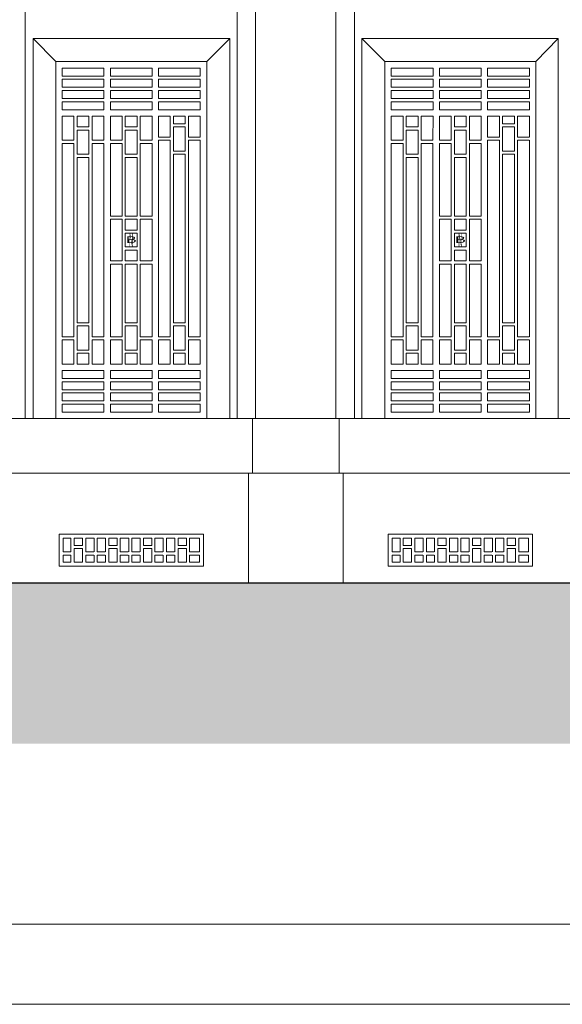
# Model space of a CAD drawing. Units: metres. Extents: x -114 to 57, y -142 to -82.
# Drawn here: x -53 to -46, y -142 to -130 of the extents above; entities that cross this region are included whole.
import ezdxf

# ---------------------------------------------------------------- set-up
doc = ezdxf.new("R2010")
doc.units = ezdxf.units.M
for name, color, linetype, lineweight in [('_campiture', 7, 'Continuous', 0), ('_cartiglio', 7, 'Continuous', 0), ('_linee di sezione', 7, 'Continuous', 0), ('_prospetti', 7, 'Continuous', 0), ('_prospetti_ finestrature metalliche', 7, 'Continuous', 0), ('_prospetti_ inferriate', 7, 'Continuous', 0), ('_prospetti_ stemma', 7, 'Continuous', 0)]:
    doc.layers.add(name, color=color, linetype=linetype, lineweight=lineweight)
doc.styles.add('Style1', font='arial.ttf')
doc.styles.add('Style2', font='cour.ttf')

# ---------------------------------------------------------------- blocks, each defined once
blk = doc.blocks.new('n(id_17)')
at = {"layer": '_prospetti_ stemma', "color": 8, "linetype": 'Continuous', "true_color": 0x808080, "style": 'Style1', "width": 0.312297}
blk.add_text('N', height=0.166, dxfattribs=at).set_placement((-51.489, -132.425))
blk = doc.blocks.new('bn(id_16)')
at = {"layer": '_prospetti_ stemma', "color": 8, "true_color": 0x808080}
blk.add_blockref('n(id_17)', (0, 0), dxfattribs=at)
at = {"layer": '_prospetti_ stemma', "color": 8, "linetype": 'Continuous', "true_color": 0x808080, "style": 'Style2', "width": 1.895319}
blk.add_text('B', height=0.0809, rotation=0.6922, dxfattribs=at).set_placement((-51.532, -132.377))
blk = doc.blocks.new('n(id_21)')
at = {"layer": '_prospetti_ stemma', "color": 8, "linetype": 'Continuous', "true_color": 0x808080, "style": 'Style1', "width": 0.312297}
blk.add_text('N', height=0.166, dxfattribs=at).set_placement((-47.389, -132.425))
blk = doc.blocks.new('bn(id_20)')
at = {"layer": '_prospetti_ stemma', "color": 8, "true_color": 0x808080}
blk.add_blockref('n(id_21)', (0, 0), dxfattribs=at)
at = {"layer": '_prospetti_ stemma', "color": 8, "linetype": 'Continuous', "true_color": 0x808080, "style": 'Style2', "width": 1.895319}
blk.add_text('B', height=0.0809, rotation=0.6922, dxfattribs=at).set_placement((-47.432, -132.377))
blk = doc.blocks.new('gratapc(id_214597)')
at = {"layer": '_prospetti_ finestrature metalliche', "color": 8, "lineweight": 15, "true_color": 0x808080}
for p, q in [((-52.312, -136.057), (-52.312, -136.227)), ((-52.312, -136.057), (-52.213, -136.057)), ((-52.213, -136.057), (-52.213, -136.227)), ((-52.173, -136.057), (-52.069, -136.057)), ((-52.173, -136.057), (-52.173, -136.147)), ((-52.069, -136.057), (-52.069, -136.147)), ((-52.029, -136.057), (-51.925, -136.057)), ((-52.029, -136.057), (-52.029, -136.227)), ((-51.925, -136.057), (-51.925, -136.227)), ((-51.885, -136.057), (-51.782, -136.057)), ((-51.885, -136.057), (-51.885, -136.227)), ((-51.782, -136.057), (-51.782, -136.227)), ((-51.742, -136.057), (-51.638, -136.057)), ((-51.742, -136.057), (-51.742, -136.147)), ((-51.638, -136.057), (-51.638, -136.147)), ((-51.598, -136.057), (-51.494, -136.057)), ((-51.598, -136.057), (-51.598, -136.227)), ((-51.494, -136.057), (-51.494, -136.227)), ((-51.454, -136.057), (-51.35, -136.057)), ((-51.454, -136.057), (-51.454, -136.227)), ((-51.35, -136.057), (-51.35, -136.227)), ((-51.31, -136.057), (-51.207, -136.057)), ((-51.31, -136.057), (-51.31, -136.147)), ((-51.207, -136.057), (-51.207, -136.147)), ((-51.167, -136.057), (-51.063, -136.057)), ((-51.167, -136.057), (-51.167, -136.227)), ((-51.063, -136.057), (-51.063, -136.227)), ((-51.023, -136.057), (-50.919, -136.057)), ((-51.023, -136.057), (-51.023, -136.227)), ((-50.919, -136.057), (-50.919, -136.227)), ((-50.879, -136.057), (-50.775, -136.057)), ((-50.879, -136.057), (-50.879, -136.147)), ((-50.775, -136.057), (-50.775, -136.147)), ((-50.735, -136.057), (-50.612, -136.057)), ((-50.735, -136.057), (-50.735, -136.227)), ((-50.612, -136.057), (-50.612, -136.227)), ((-52.173, -136.147), (-52.069, -136.147)), ((-52.173, -136.187), (-52.173, -136.357)), ((-52.173, -136.187), (-52.069, -136.187)), ((-52.069, -136.187), (-52.069, -136.357)), ((-51.742, -136.147), (-51.638, -136.147)), ((-51.742, -136.187), (-51.742, -136.357)), ((-51.742, -136.187), (-51.638, -136.187)), ((-51.638, -136.187), (-51.638, -136.357)), ((-51.31, -136.147), (-51.207, -136.147)), ((-51.31, -136.187), (-51.31, -136.357)), ((-51.31, -136.187), (-51.207, -136.187)), ((-51.207, -136.187), (-51.207, -136.357)), ((-50.879, -136.147), (-50.775, -136.147)), ((-50.879, -136.187), (-50.879, -136.357)), ((-50.879, -136.187), (-50.775, -136.187)), ((-50.775, -136.187), (-50.775, -136.357)), ((-52.312, -136.227), (-52.213, -136.227)), ((-52.312, -136.267), (-52.312, -136.357)), ((-52.312, -136.267), (-52.213, -136.267)), ((-52.213, -136.267), (-52.213, -136.357)), ((-52.029, -136.227), (-51.93, -136.227)), ((-52.029, -136.267), (-52.029, -136.357)), ((-52.029, -136.267), (-51.93, -136.267)), ((-51.925, -136.267), (-51.925, -136.357)), ((-51.885, -136.227), (-51.787, -136.227)), ((-51.885, -136.267), (-51.885, -136.357)), ((-51.885, -136.267), (-51.787, -136.267)), ((-51.782, -136.267), (-51.782, -136.357)), ((-51.598, -136.227), (-51.499, -136.227)), ((-51.598, -136.267), (-51.598, -136.357)), ((-51.598, -136.267), (-51.499, -136.267)), ((-51.494, -136.267), (-51.494, -136.357)), ((-51.454, -136.227), (-51.355, -136.227)), ((-51.454, -136.267), (-51.454, -136.357)), ((-51.454, -136.267), (-51.355, -136.267)), ((-51.35, -136.267), (-51.35, -136.357)), ((-51.167, -136.227), (-51.068, -136.227)), ((-51.167, -136.267), (-51.167, -136.357)), ((-51.167, -136.267), (-51.068, -136.267)), ((-51.063, -136.267), (-51.063, -136.357)), ((-51.023, -136.227), (-50.924, -136.227)), ((-51.023, -136.267), (-51.023, -136.357)), ((-51.023, -136.267), (-50.924, -136.267)), ((-50.919, -136.267), (-50.919, -136.357)), ((-50.735, -136.227), (-50.612, -136.227)), ((-50.735, -136.267), (-50.735, -136.357)), ((-50.735, -136.267), (-50.612, -136.267)), ((-50.612, -136.267), (-50.612, -136.357)), ((-52.312, -136.357), (-52.213, -136.357)), ((-52.173, -136.357), (-52.069, -136.357)), ((-52.029, -136.357), (-51.925, -136.357)), ((-51.885, -136.357), (-51.782, -136.357)), ((-51.742, -136.357), (-51.638, -136.357)), ((-51.598, -136.357), (-51.494, -136.357)), ((-51.454, -136.357), (-51.35, -136.357)), ((-51.31, -136.357), (-51.207, -136.357)), ((-51.167, -136.357), (-51.063, -136.357)), ((-51.023, -136.357), (-50.919, -136.357)), ((-50.879, -136.357), (-50.775, -136.357)), ((-50.735, -136.357), (-50.612, -136.357))]:
    blk.add_line(p, q, dxfattribs=at)
blk = doc.blocks.new('gratapc(id_214694)')
at = {"layer": '_prospetti_ inferriate', "color": 8, "lineweight": 15, "true_color": 0x808080}
for p, q in [((-48.212, -136.057), (-48.212, -136.227)), ((-48.212, -136.057), (-48.113, -136.057)), ((-48.113, -136.057), (-48.113, -136.227)), ((-48.073, -136.057), (-47.969, -136.057)), ((-48.073, -136.057), (-48.073, -136.147)), ((-47.969, -136.057), (-47.969, -136.147)), ((-47.929, -136.057), (-47.825, -136.057)), ((-47.929, -136.057), (-47.929, -136.227)), ((-47.825, -136.057), (-47.825, -136.227)), ((-47.785, -136.057), (-47.682, -136.057)), ((-47.785, -136.057), (-47.785, -136.227)), ((-47.682, -136.057), (-47.682, -136.227)), ((-47.642, -136.057), (-47.538, -136.057)), ((-47.642, -136.057), (-47.642, -136.147)), ((-47.538, -136.057), (-47.538, -136.147)), ((-47.498, -136.057), (-47.394, -136.057)), ((-47.498, -136.057), (-47.498, -136.227)), ((-47.394, -136.057), (-47.394, -136.227)), ((-47.354, -136.057), (-47.25, -136.057)), ((-47.354, -136.057), (-47.354, -136.227)), ((-47.25, -136.057), (-47.25, -136.227)), ((-47.21, -136.057), (-47.107, -136.057)), ((-47.21, -136.057), (-47.21, -136.147)), ((-47.107, -136.057), (-47.107, -136.147)), ((-47.067, -136.057), (-46.963, -136.057)), ((-47.067, -136.057), (-47.067, -136.227)), ((-46.963, -136.057), (-46.963, -136.227)), ((-46.923, -136.057), (-46.819, -136.057)), ((-46.923, -136.057), (-46.923, -136.227)), ((-46.819, -136.057), (-46.819, -136.227)), ((-46.779, -136.057), (-46.675, -136.057)), ((-46.779, -136.057), (-46.779, -136.147)), ((-46.675, -136.057), (-46.675, -136.147)), ((-46.635, -136.057), (-46.512, -136.057)), ((-46.635, -136.057), (-46.635, -136.227)), ((-46.512, -136.057), (-46.512, -136.227)), ((-48.073, -136.147), (-47.969, -136.147)), ((-48.073, -136.187), (-48.073, -136.357)), ((-48.073, -136.187), (-47.969, -136.187)), ((-47.969, -136.187), (-47.969, -136.357)), ((-47.642, -136.147), (-47.538, -136.147)), ((-47.642, -136.187), (-47.642, -136.357)), ((-47.642, -136.187), (-47.538, -136.187)), ((-47.538, -136.187), (-47.538, -136.357)), ((-47.21, -136.147), (-47.107, -136.147)), ((-47.21, -136.187), (-47.21, -136.357)), ((-47.21, -136.187), (-47.107, -136.187)), ((-47.107, -136.187), (-47.107, -136.357)), ((-46.779, -136.147), (-46.675, -136.147)), ((-46.779, -136.187), (-46.779, -136.357)), ((-46.779, -136.187), (-46.675, -136.187)), ((-46.675, -136.187), (-46.675, -136.357)), ((-48.212, -136.227), (-48.113, -136.227)), ((-48.212, -136.267), (-48.212, -136.357)), ((-48.212, -136.267), (-48.113, -136.267)), ((-48.113, -136.267), (-48.113, -136.357)), ((-47.929, -136.227), (-47.83, -136.227)), ((-47.929, -136.267), (-47.929, -136.357)), ((-47.929, -136.267), (-47.83, -136.267)), ((-47.825, -136.267), (-47.825, -136.357)), ((-47.785, -136.227), (-47.687, -136.227)), ((-47.785, -136.267), (-47.785, -136.357)), ((-47.785, -136.267), (-47.687, -136.267)), ((-47.682, -136.267), (-47.682, -136.357)), ((-47.498, -136.227), (-47.399, -136.227)), ((-47.498, -136.267), (-47.498, -136.357)), ((-47.498, -136.267), (-47.399, -136.267)), ((-47.394, -136.267), (-47.394, -136.357)), ((-47.354, -136.227), (-47.255, -136.227)), ((-47.354, -136.267), (-47.354, -136.357)), ((-47.354, -136.267), (-47.255, -136.267)), ((-47.25, -136.267), (-47.25, -136.357)), ((-47.067, -136.227), (-46.968, -136.227)), ((-47.067, -136.267), (-47.067, -136.357)), ((-47.067, -136.267), (-46.968, -136.267)), ((-46.963, -136.267), (-46.963, -136.357)), ((-46.923, -136.227), (-46.824, -136.227)), ((-46.923, -136.267), (-46.923, -136.357)), ((-46.923, -136.267), (-46.824, -136.267)), ((-46.819, -136.267), (-46.819, -136.357)), ((-46.635, -136.227), (-46.512, -136.227)), ((-46.635, -136.267), (-46.635, -136.357)), ((-46.635, -136.267), (-46.512, -136.267)), ((-46.512, -136.267), (-46.512, -136.357)), ((-48.212, -136.357), (-48.113, -136.357)), ((-48.073, -136.357), (-47.969, -136.357)), ((-47.929, -136.357), (-47.825, -136.357)), ((-47.785, -136.357), (-47.682, -136.357)), ((-47.642, -136.357), (-47.538, -136.357)), ((-47.498, -136.357), (-47.394, -136.357)), ((-47.354, -136.357), (-47.25, -136.357)), ((-47.21, -136.357), (-47.107, -136.357)), ((-47.067, -136.357), (-46.963, -136.357)), ((-46.923, -136.357), (-46.819, -136.357)), ((-46.779, -136.357), (-46.675, -136.357)), ((-46.635, -136.357), (-46.512, -136.357))]:
    blk.add_line(p, q, dxfattribs=at)
blk = doc.blocks.new('grataf2(id_215410)')
at = {"layer": '_prospetti_ finestrature metalliche', "color": 8, "lineweight": 15, "true_color": 0x808080}
for p, q in [((-52.322, -130.197), (-52.322, -130.297)), ((-52.322, -130.197), (-51.802, -130.197)), ((-51.802, -130.197), (-51.802, -130.297)), ((-51.722, -130.197), (-51.722, -130.297)), ((-51.722, -130.197), (-51.202, -130.197)), ((-51.202, -130.197), (-51.202, -130.297)), ((-51.122, -130.197), (-51.122, -130.297)), ((-51.122, -130.197), (-50.602, -130.197)), ((-50.602, -130.197), (-50.602, -130.297)), ((-52.322, -130.297), (-51.802, -130.297)), ((-51.722, -130.297), (-51.202, -130.297)), ((-51.122, -130.297), (-50.602, -130.297)), ((-52.322, -130.337), (-52.322, -130.437)), ((-52.322, -130.337), (-51.802, -130.337)), ((-52.322, -130.437), (-51.802, -130.437)), ((-51.802, -130.337), (-51.802, -130.437)), ((-51.722, -130.337), (-51.722, -130.437)), ((-51.722, -130.337), (-51.202, -130.337)), ((-51.722, -130.437), (-51.202, -130.437)), ((-51.202, -130.337), (-51.202, -130.437)), ((-51.122, -130.337), (-51.122, -130.437)), ((-51.122, -130.337), (-50.602, -130.337)), ((-51.122, -130.437), (-50.602, -130.437)), ((-50.602, -130.337), (-50.602, -130.437)), ((-52.322, -130.477), (-52.322, -130.577)), ((-52.322, -130.477), (-51.802, -130.477)), ((-52.322, -130.577), (-51.802, -130.577)), ((-51.802, -130.477), (-51.802, -130.577)), ((-51.722, -130.477), (-51.722, -130.577)), ((-51.722, -130.477), (-51.202, -130.477)), ((-51.722, -130.577), (-51.202, -130.577)), ((-51.202, -130.477), (-51.202, -130.577)), ((-51.122, -130.477), (-51.122, -130.577)), ((-51.122, -130.477), (-50.602, -130.477)), ((-51.122, -130.577), (-50.602, -130.577)), ((-50.602, -130.477), (-50.602, -130.577)), ((-52.322, -130.617), (-52.322, -130.717)), ((-52.322, -130.617), (-51.802, -130.617)), ((-51.802, -130.617), (-51.802, -130.717)), ((-51.722, -130.617), (-51.722, -130.717)), ((-51.722, -130.617), (-51.202, -130.617)), ((-51.202, -130.617), (-51.202, -130.717)), ((-51.122, -130.617), (-51.122, -130.717)), ((-51.122, -130.617), (-50.602, -130.617)), ((-50.602, -130.617), (-50.602, -130.717)), ((-52.322, -130.717), (-51.802, -130.717)), ((-52.322, -130.797), (-52.176, -130.797)), ((-52.322, -130.797), (-52.322, -131.097)), ((-52.176, -130.797), (-52.176, -131.097)), ((-52.136, -130.797), (-51.989, -130.797)), ((-52.136, -130.797), (-52.136, -130.932)), ((-51.989, -130.797), (-51.989, -130.932)), ((-51.949, -130.797), (-51.802, -130.797)), ((-51.949, -130.797), (-51.949, -131.097)), ((-51.802, -130.797), (-51.803, -131.097)), ((-51.722, -130.717), (-51.202, -130.717)), ((-51.722, -130.797), (-51.576, -130.797)), ((-51.722, -130.797), (-51.722, -131.097)), ((-51.576, -130.797), (-51.576, -131.097)), ((-51.536, -130.797), (-51.389, -130.797)), ((-51.536, -130.797), (-51.536, -130.932)), ((-51.389, -130.797), (-51.389, -130.932)), ((-51.349, -130.797), (-51.202, -130.797)), ((-51.349, -130.797), (-51.349, -131.097)), ((-51.202, -130.797), (-51.202, -131.097)), ((-51.122, -130.717), (-50.602, -130.717)), ((-51.122, -130.797), (-50.976, -130.797)), ((-51.122, -130.797), (-51.122, -131.057)), ((-50.976, -130.797), (-50.976, -131.057)), ((-50.936, -130.797), (-50.789, -130.797)), ((-50.936, -130.797), (-50.936, -130.892)), ((-50.789, -130.797), (-50.789, -130.892)), ((-50.749, -130.797), (-50.602, -130.797)), ((-50.749, -130.797), (-50.749, -131.057)), ((-50.602, -130.797), (-50.602, -131.057)), ((-52.136, -130.932), (-51.989, -130.932)), ((-51.536, -130.932), (-51.389, -130.932)), ((-50.936, -130.892), (-50.789, -130.892)), ((-50.936, -130.932), (-50.936, -131.232)), ((-50.936, -130.932), (-50.789, -130.932)), ((-50.789, -130.932), (-50.789, -131.232)), ((-52.136, -130.972), (-52.136, -131.272)), ((-52.136, -130.972), (-51.989, -130.972)), ((-51.989, -130.972), (-51.989, -131.272)), ((-51.536, -130.972), (-51.536, -131.272)), ((-51.536, -130.972), (-51.389, -130.972)), ((-51.389, -130.972), (-51.389, -131.272)), ((-51.122, -131.057), (-50.976, -131.057)), ((-50.749, -131.057), (-50.603, -131.057)), ((-52.322, -131.097), (-52.176, -131.097)), ((-52.322, -131.137), (-52.322, -133.547)), ((-52.322, -131.137), (-52.176, -131.137)), ((-52.176, -131.137), (-52.176, -133.547)), ((-51.949, -131.097), (-51.803, -131.097)), ((-51.949, -131.137), (-51.949, -133.547)), ((-51.949, -131.137), (-51.803, -131.137)), ((-51.803, -131.137), (-51.803, -133.547)), ((-51.722, -131.097), (-51.576, -131.097)), ((-51.722, -131.137), (-51.722, -132.042)), ((-51.722, -131.137), (-51.576, -131.137)), ((-51.576, -131.137), (-51.576, -132.042)), ((-51.349, -131.097), (-51.203, -131.097)), ((-51.349, -131.137), (-51.349, -132.042)), ((-51.349, -131.137), (-51.203, -131.137)), ((-51.202, -131.137), (-51.202, -132.042)), ((-51.122, -131.097), (-51.122, -133.547)), ((-51.122, -131.097), (-50.976, -131.097)), ((-50.976, -131.097), (-50.976, -133.547)), ((-50.749, -131.097), (-50.749, -133.547)), ((-50.749, -131.097), (-50.603, -131.097)), ((-50.602, -131.097), (-50.602, -133.547)), ((-52.136, -131.272), (-51.989, -131.272)), ((-52.136, -131.312), (-52.136, -133.372)), ((-52.136, -131.312), (-51.989, -131.312)), ((-51.989, -131.312), (-51.989, -133.372)), ((-51.536, -131.272), (-51.389, -131.272)), ((-51.536, -131.312), (-51.536, -132.042)), ((-51.536, -131.312), (-51.389, -131.312)), ((-51.389, -131.312), (-51.389, -132.042)), ((-50.936, -131.232), (-50.789, -131.232)), ((-50.936, -131.272), (-50.936, -133.372)), ((-50.936, -131.272), (-50.789, -131.272)), ((-50.789, -131.272), (-50.789, -133.372)), ((-51.722, -132.042), (-51.576, -132.042)), ((-51.536, -132.042), (-51.389, -132.042)), ((-51.349, -132.042), (-51.202, -132.042)), ((-51.722, -132.082), (-51.722, -132.602)), ((-51.722, -132.082), (-51.576, -132.082)), ((-51.576, -132.082), (-51.576, -132.602)), ((-51.536, -132.082), (-51.536, -132.217)), ((-51.536, -132.082), (-51.389, -132.082)), ((-51.389, -132.082), (-51.389, -132.217)), ((-51.349, -132.082), (-51.349, -132.602)), ((-51.349, -132.082), (-51.202, -132.082)), ((-51.202, -132.082), (-51.202, -132.602)), ((-51.536, -132.217), (-51.389, -132.217)), ((-51.536, -132.257), (-51.389, -132.257)), ((-51.536, -132.257), (-51.536, -132.427)), ((-51.389, -132.257), (-51.389, -132.427)), ((-51.536, -132.427), (-51.389, -132.427)), ((-51.536, -132.467), (-51.536, -132.602)), ((-51.536, -132.467), (-51.389, -132.467)), ((-51.389, -132.467), (-51.389, -132.602)), ((-51.722, -132.602), (-51.576, -132.602)), ((-51.722, -132.642), (-51.722, -133.547)), ((-51.722, -132.642), (-51.576, -132.642)), ((-51.576, -132.642), (-51.576, -133.547)), ((-51.536, -132.602), (-51.389, -132.602)), ((-51.536, -132.642), (-51.536, -133.372)), ((-51.536, -132.642), (-51.389, -132.642)), ((-51.389, -132.642), (-51.389, -133.372)), ((-51.349, -132.602), (-51.202, -132.602)), ((-51.349, -132.642), (-51.349, -133.547)), ((-51.349, -132.642), (-51.202, -132.642)), ((-51.202, -132.642), (-51.202, -133.547)), ((-52.136, -133.372), (-51.989, -133.372)), ((-51.536, -133.372), (-51.389, -133.372)), ((-50.936, -133.372), (-50.789, -133.372)), ((-52.136, -133.412), (-52.136, -133.712)), ((-52.136, -133.412), (-51.989, -133.412)), ((-51.989, -133.412), (-51.989, -133.712)), ((-51.536, -133.412), (-51.536, -133.712)), ((-51.536, -133.412), (-51.389, -133.412)), ((-51.389, -133.412), (-51.389, -133.712)), ((-50.936, -133.412), (-50.936, -133.712)), ((-50.936, -133.412), (-50.789, -133.412)), ((-50.789, -133.412), (-50.789, -133.712)), ((-52.322, -133.547), (-52.176, -133.547)), ((-52.322, -133.587), (-52.322, -133.887)), ((-52.322, -133.587), (-52.176, -133.587)), ((-52.176, -133.587), (-52.176, -133.887)), ((-51.949, -133.547), (-51.803, -133.547)), ((-51.949, -133.587), (-51.949, -133.887)), ((-51.949, -133.587), (-51.803, -133.587)), ((-51.803, -133.587), (-51.803, -133.887)), ((-51.722, -133.547), (-51.576, -133.547)), ((-51.722, -133.587), (-51.722, -133.887)), ((-51.722, -133.587), (-51.576, -133.587)), ((-51.576, -133.587), (-51.576, -133.887)), ((-51.349, -133.547), (-51.203, -133.547)), ((-51.349, -133.587), (-51.349, -133.887)), ((-51.349, -133.587), (-51.203, -133.587)), ((-51.202, -133.587), (-51.202, -133.887)), ((-51.122, -133.547), (-50.976, -133.547)), ((-51.122, -133.587), (-51.122, -133.887)), ((-51.122, -133.587), (-50.976, -133.587)), ((-50.976, -133.587), (-50.976, -133.887)), ((-50.749, -133.547), (-50.603, -133.547)), ((-50.749, -133.587), (-50.749, -133.887)), ((-50.749, -133.587), (-50.603, -133.587)), ((-50.602, -133.587), (-50.602, -133.887)), ((-51.989, -133.712), (-52.136, -133.712)), ((-52.136, -133.752), (-52.136, -133.887)), ((-51.989, -133.752), (-52.136, -133.752)), ((-51.989, -133.752), (-51.989, -133.887)), ((-51.389, -133.712), (-51.536, -133.712)), ((-51.536, -133.752), (-51.536, -133.887)), ((-51.389, -133.752), (-51.536, -133.752)), ((-51.389, -133.752), (-51.389, -133.887)), ((-50.789, -133.712), (-50.936, -133.712)), ((-50.936, -133.752), (-50.936, -133.887)), ((-50.789, -133.752), (-50.936, -133.752)), ((-50.789, -133.752), (-50.789, -133.887)), ((-52.322, -133.887), (-52.176, -133.887)), ((-52.136, -133.887), (-51.989, -133.887)), ((-51.949, -133.887), (-51.802, -133.887)), ((-51.722, -133.887), (-51.576, -133.887)), ((-51.536, -133.887), (-51.389, -133.887)), ((-51.349, -133.887), (-51.202, -133.887)), ((-51.122, -133.887), (-50.976, -133.887)), ((-50.936, -133.887), (-50.789, -133.887)), ((-50.749, -133.887), (-50.602, -133.887)), ((-52.322, -133.967), (-52.322, -134.067)), ((-52.322, -133.967), (-51.802, -133.967)), ((-51.802, -133.967), (-51.802, -134.067)), ((-51.722, -133.967), (-51.722, -134.067)), ((-51.722, -133.967), (-51.202, -133.967)), ((-51.202, -133.967), (-51.202, -134.067)), ((-51.122, -133.967), (-51.122, -134.067)), ((-51.122, -133.967), (-50.602, -133.967)), ((-50.602, -133.967), (-50.602, -134.067)), ((-52.322, -134.067), (-51.802, -134.067)), ((-52.322, -134.107), (-52.322, -134.207)), ((-52.322, -134.107), (-51.802, -134.107)), ((-51.802, -134.107), (-51.802, -134.207)), ((-51.722, -134.067), (-51.202, -134.067)), ((-51.722, -134.107), (-51.722, -134.207)), ((-51.722, -134.107), (-51.202, -134.107)), ((-51.202, -134.107), (-51.202, -134.207)), ((-51.122, -134.067), (-50.602, -134.067)), ((-51.122, -134.107), (-51.122, -134.207)), ((-51.122, -134.107), (-50.602, -134.107)), ((-50.602, -134.107), (-50.602, -134.207)), ((-52.322, -134.207), (-51.802, -134.207)), ((-52.322, -134.247), (-51.802, -134.247)), ((-52.322, -134.247), (-52.322, -134.347)), ((-51.802, -134.247), (-51.802, -134.347)), ((-51.722, -134.207), (-51.202, -134.207)), ((-51.722, -134.247), (-51.202, -134.247)), ((-51.722, -134.247), (-51.722, -134.347)), ((-51.202, -134.247), (-51.202, -134.347)), ((-51.122, -134.207), (-50.602, -134.207)), ((-51.122, -134.247), (-50.602, -134.247)), ((-51.122, -134.247), (-51.122, -134.347)), ((-50.602, -134.247), (-50.602, -134.347)), ((-52.322, -134.347), (-51.802, -134.347)), ((-51.722, -134.347), (-51.202, -134.347)), ((-51.122, -134.347), (-50.602, -134.347)), ((-52.322, -134.387), (-52.322, -134.487)), ((-52.322, -134.387), (-51.802, -134.387)), ((-52.322, -134.487), (-51.802, -134.487)), ((-51.802, -134.387), (-51.802, -134.487)), ((-51.722, -134.387), (-51.722, -134.487)), ((-51.722, -134.387), (-51.202, -134.387)), ((-51.722, -134.487), (-51.202, -134.487)), ((-51.202, -134.387), (-51.202, -134.487)), ((-51.122, -134.387), (-51.122, -134.487)), ((-51.122, -134.387), (-50.602, -134.387)), ((-51.122, -134.487), (-50.602, -134.487)), ((-50.602, -134.387), (-50.602, -134.487))]:
    blk.add_line(p, q, dxfattribs=at)
blk = doc.blocks.new('grataf2(id_215671)')
at = {"layer": '_prospetti_ finestrature metalliche', "color": 8, "lineweight": 15, "true_color": 0x808080}
for p, q in [((-48.222, -130.197), (-48.222, -130.297)), ((-48.222, -130.197), (-47.702, -130.197)), ((-47.702, -130.197), (-47.702, -130.297)), ((-47.622, -130.197), (-47.622, -130.297)), ((-47.622, -130.197), (-47.102, -130.197)), ((-47.102, -130.197), (-47.102, -130.297)), ((-47.022, -130.197), (-47.022, -130.297)), ((-47.022, -130.197), (-46.502, -130.197)), ((-46.502, -130.197), (-46.502, -130.297)), ((-48.222, -130.297), (-47.702, -130.297)), ((-47.622, -130.297), (-47.102, -130.297)), ((-47.022, -130.297), (-46.502, -130.297)), ((-48.222, -130.337), (-48.222, -130.437)), ((-48.222, -130.337), (-47.702, -130.337)), ((-48.222, -130.437), (-47.702, -130.437)), ((-47.702, -130.337), (-47.702, -130.437)), ((-47.622, -130.337), (-47.622, -130.437)), ((-47.622, -130.337), (-47.102, -130.337)), ((-47.622, -130.437), (-47.102, -130.437)), ((-47.102, -130.337), (-47.102, -130.437)), ((-47.022, -130.337), (-47.022, -130.437)), ((-47.022, -130.337), (-46.502, -130.337)), ((-47.022, -130.437), (-46.502, -130.437)), ((-46.502, -130.337), (-46.502, -130.437)), ((-48.222, -130.477), (-48.222, -130.577)), ((-48.222, -130.477), (-47.702, -130.477)), ((-48.222, -130.577), (-47.702, -130.577)), ((-47.702, -130.477), (-47.702, -130.577)), ((-47.622, -130.477), (-47.622, -130.577)), ((-47.622, -130.477), (-47.102, -130.477)), ((-47.622, -130.577), (-47.102, -130.577)), ((-47.102, -130.477), (-47.102, -130.577)), ((-47.022, -130.477), (-47.022, -130.577)), ((-47.022, -130.477), (-46.502, -130.477)), ((-47.022, -130.577), (-46.502, -130.577)), ((-46.502, -130.477), (-46.502, -130.577)), ((-48.222, -130.617), (-48.222, -130.717)), ((-48.222, -130.617), (-47.702, -130.617)), ((-47.702, -130.617), (-47.702, -130.717)), ((-47.622, -130.617), (-47.622, -130.717)), ((-47.622, -130.617), (-47.102, -130.617)), ((-47.102, -130.617), (-47.102, -130.717)), ((-47.022, -130.617), (-47.022, -130.717)), ((-47.022, -130.617), (-46.502, -130.617)), ((-46.502, -130.617), (-46.502, -130.717)), ((-48.222, -130.717), (-47.702, -130.717)), ((-48.222, -130.797), (-48.076, -130.797)), ((-48.222, -130.797), (-48.222, -131.097)), ((-48.076, -130.797), (-48.076, -131.097)), ((-48.036, -130.797), (-47.889, -130.797)), ((-48.036, -130.797), (-48.036, -130.932)), ((-47.889, -130.797), (-47.889, -130.932)), ((-47.849, -130.797), (-47.702, -130.797)), ((-47.849, -130.797), (-47.849, -131.097)), ((-47.702, -130.797), (-47.703, -131.097)), ((-47.622, -130.717), (-47.102, -130.717)), ((-47.622, -130.797), (-47.476, -130.797)), ((-47.622, -130.797), (-47.622, -131.097)), ((-47.476, -130.797), (-47.476, -131.097)), ((-47.436, -130.797), (-47.289, -130.797)), ((-47.436, -130.797), (-47.436, -130.932)), ((-47.289, -130.797), (-47.289, -130.932)), ((-47.249, -130.797), (-47.102, -130.797)), ((-47.249, -130.797), (-47.249, -131.097)), ((-47.102, -130.797), (-47.102, -131.097)), ((-47.022, -130.717), (-46.502, -130.717)), ((-47.022, -130.797), (-46.876, -130.797)), ((-47.022, -130.797), (-47.022, -131.057)), ((-46.876, -130.797), (-46.876, -131.057)), ((-46.836, -130.797), (-46.689, -130.797)), ((-46.836, -130.797), (-46.836, -130.892)), ((-46.689, -130.797), (-46.689, -130.892)), ((-46.649, -130.797), (-46.502, -130.797)), ((-46.649, -130.797), (-46.649, -131.057)), ((-46.502, -130.797), (-46.502, -131.057)), ((-48.036, -130.932), (-47.889, -130.932)), ((-47.436, -130.932), (-47.289, -130.932)), ((-46.836, -130.892), (-46.689, -130.892)), ((-46.836, -130.932), (-46.836, -131.232)), ((-46.836, -130.932), (-46.689, -130.932)), ((-46.689, -130.932), (-46.689, -131.232)), ((-48.036, -130.972), (-48.036, -131.272)), ((-48.036, -130.972), (-47.889, -130.972)), ((-47.889, -130.972), (-47.889, -131.272)), ((-47.436, -130.972), (-47.436, -131.272)), ((-47.436, -130.972), (-47.289, -130.972)), ((-47.289, -130.972), (-47.289, -131.272)), ((-47.022, -131.057), (-46.876, -131.057)), ((-46.649, -131.057), (-46.503, -131.057)), ((-48.222, -131.097), (-48.076, -131.097)), ((-48.222, -131.137), (-48.222, -133.547)), ((-48.222, -131.137), (-48.076, -131.137)), ((-48.076, -131.137), (-48.076, -133.547)), ((-47.849, -131.097), (-47.703, -131.097)), ((-47.849, -131.137), (-47.849, -133.547)), ((-47.849, -131.137), (-47.703, -131.137)), ((-47.703, -131.137), (-47.703, -133.547)), ((-47.622, -131.097), (-47.476, -131.097)), ((-47.622, -131.137), (-47.622, -132.042)), ((-47.622, -131.137), (-47.476, -131.137)), ((-47.476, -131.137), (-47.476, -132.042)), ((-47.249, -131.097), (-47.103, -131.097)), ((-47.249, -131.137), (-47.249, -132.042)), ((-47.249, -131.137), (-47.103, -131.137)), ((-47.102, -131.137), (-47.102, -132.042)), ((-47.022, -131.097), (-47.022, -133.547)), ((-47.022, -131.097), (-46.876, -131.097)), ((-46.876, -131.097), (-46.876, -133.547)), ((-46.649, -131.097), (-46.649, -133.547)), ((-46.649, -131.097), (-46.503, -131.097)), ((-46.502, -131.097), (-46.502, -133.547)), ((-48.036, -131.272), (-47.889, -131.272)), ((-48.036, -131.312), (-48.036, -133.372)), ((-48.036, -131.312), (-47.889, -131.312)), ((-47.889, -131.312), (-47.889, -133.372)), ((-47.436, -131.272), (-47.289, -131.272)), ((-47.436, -131.312), (-47.436, -132.042)), ((-47.436, -131.312), (-47.289, -131.312)), ((-47.289, -131.312), (-47.289, -132.042)), ((-46.836, -131.232), (-46.689, -131.232)), ((-46.836, -131.272), (-46.836, -133.372)), ((-46.836, -131.272), (-46.689, -131.272)), ((-46.689, -131.272), (-46.689, -133.372)), ((-47.622, -132.042), (-47.476, -132.042)), ((-47.436, -132.042), (-47.289, -132.042)), ((-47.249, -132.042), (-47.102, -132.042)), ((-47.622, -132.082), (-47.622, -132.602)), ((-47.622, -132.082), (-47.476, -132.082)), ((-47.476, -132.082), (-47.476, -132.602)), ((-47.436, -132.082), (-47.436, -132.217)), ((-47.436, -132.082), (-47.289, -132.082)), ((-47.289, -132.082), (-47.289, -132.217)), ((-47.249, -132.082), (-47.249, -132.602)), ((-47.249, -132.082), (-47.102, -132.082)), ((-47.102, -132.082), (-47.102, -132.602)), ((-47.436, -132.217), (-47.289, -132.217)), ((-47.436, -132.257), (-47.289, -132.257)), ((-47.436, -132.257), (-47.436, -132.427)), ((-47.289, -132.257), (-47.289, -132.427)), ((-47.436, -132.427), (-47.289, -132.427)), ((-47.436, -132.467), (-47.436, -132.602)), ((-47.436, -132.467), (-47.289, -132.467)), ((-47.289, -132.467), (-47.289, -132.602)), ((-47.622, -132.602), (-47.476, -132.602)), ((-47.622, -132.642), (-47.622, -133.547)), ((-47.622, -132.642), (-47.476, -132.642)), ((-47.476, -132.642), (-47.476, -133.547)), ((-47.436, -132.602), (-47.289, -132.602)), ((-47.436, -132.642), (-47.436, -133.372)), ((-47.436, -132.642), (-47.289, -132.642)), ((-47.289, -132.642), (-47.289, -133.372)), ((-47.249, -132.602), (-47.102, -132.602)), ((-47.249, -132.642), (-47.249, -133.547)), ((-47.249, -132.642), (-47.102, -132.642)), ((-47.102, -132.642), (-47.102, -133.547)), ((-48.036, -133.372), (-47.889, -133.372)), ((-47.436, -133.372), (-47.289, -133.372)), ((-46.836, -133.372), (-46.689, -133.372)), ((-48.036, -133.412), (-48.036, -133.712)), ((-48.036, -133.412), (-47.889, -133.412)), ((-47.889, -133.412), (-47.889, -133.712)), ((-47.436, -133.412), (-47.436, -133.712)), ((-47.436, -133.412), (-47.289, -133.412)), ((-47.289, -133.412), (-47.289, -133.712)), ((-46.836, -133.412), (-46.836, -133.712)), ((-46.836, -133.412), (-46.689, -133.412)), ((-46.689, -133.412), (-46.689, -133.712)), ((-48.222, -133.547), (-48.076, -133.547)), ((-48.222, -133.587), (-48.222, -133.887)), ((-48.222, -133.587), (-48.076, -133.587)), ((-48.076, -133.587), (-48.076, -133.887)), ((-47.849, -133.547), (-47.703, -133.547)), ((-47.849, -133.587), (-47.849, -133.887)), ((-47.849, -133.587), (-47.703, -133.587)), ((-47.703, -133.587), (-47.703, -133.887)), ((-47.622, -133.547), (-47.476, -133.547)), ((-47.622, -133.587), (-47.622, -133.887)), ((-47.622, -133.587), (-47.476, -133.587)), ((-47.476, -133.587), (-47.476, -133.887)), ((-47.249, -133.547), (-47.103, -133.547)), ((-47.249, -133.587), (-47.249, -133.887)), ((-47.249, -133.587), (-47.103, -133.587)), ((-47.102, -133.587), (-47.102, -133.887)), ((-47.022, -133.547), (-46.876, -133.547)), ((-47.022, -133.587), (-47.022, -133.887)), ((-47.022, -133.587), (-46.876, -133.587)), ((-46.876, -133.587), (-46.876, -133.887)), ((-46.649, -133.547), (-46.503, -133.547)), ((-46.649, -133.587), (-46.649, -133.887)), ((-46.649, -133.587), (-46.503, -133.587)), ((-46.502, -133.587), (-46.502, -133.887)), ((-47.889, -133.712), (-48.036, -133.712)), ((-48.036, -133.752), (-48.036, -133.887)), ((-47.889, -133.752), (-48.036, -133.752)), ((-47.889, -133.752), (-47.889, -133.887)), ((-47.289, -133.712), (-47.436, -133.712)), ((-47.436, -133.752), (-47.436, -133.887)), ((-47.289, -133.752), (-47.436, -133.752)), ((-47.289, -133.752), (-47.289, -133.887)), ((-46.689, -133.712), (-46.836, -133.712)), ((-46.836, -133.752), (-46.836, -133.887)), ((-46.689, -133.752), (-46.836, -133.752)), ((-46.689, -133.752), (-46.689, -133.887)), ((-48.222, -133.887), (-48.076, -133.887)), ((-48.036, -133.887), (-47.889, -133.887)), ((-47.849, -133.887), (-47.702, -133.887)), ((-47.622, -133.887), (-47.476, -133.887)), ((-47.436, -133.887), (-47.289, -133.887)), ((-47.249, -133.887), (-47.102, -133.887)), ((-47.022, -133.887), (-46.876, -133.887)), ((-46.836, -133.887), (-46.689, -133.887)), ((-46.649, -133.887), (-46.502, -133.887)), ((-48.222, -133.967), (-48.222, -134.067)), ((-48.222, -133.967), (-47.702, -133.967)), ((-47.702, -133.967), (-47.702, -134.067)), ((-47.622, -133.967), (-47.622, -134.067)), ((-47.622, -133.967), (-47.102, -133.967)), ((-47.102, -133.967), (-47.102, -134.067)), ((-47.022, -133.967), (-47.022, -134.067)), ((-47.022, -133.967), (-46.502, -133.967)), ((-46.502, -133.967), (-46.502, -134.067)), ((-48.222, -134.067), (-47.702, -134.067)), ((-48.222, -134.107), (-48.222, -134.207)), ((-48.222, -134.107), (-47.702, -134.107)), ((-47.702, -134.107), (-47.702, -134.207)), ((-47.622, -134.067), (-47.102, -134.067)), ((-47.622, -134.107), (-47.622, -134.207)), ((-47.622, -134.107), (-47.102, -134.107)), ((-47.102, -134.107), (-47.102, -134.207)), ((-47.022, -134.067), (-46.502, -134.067)), ((-47.022, -134.107), (-47.022, -134.207)), ((-47.022, -134.107), (-46.502, -134.107)), ((-46.502, -134.107), (-46.502, -134.207)), ((-48.222, -134.207), (-47.702, -134.207)), ((-48.222, -134.247), (-47.702, -134.247)), ((-48.222, -134.247), (-48.222, -134.347)), ((-47.702, -134.247), (-47.702, -134.347)), ((-47.622, -134.207), (-47.102, -134.207)), ((-47.622, -134.247), (-47.102, -134.247)), ((-47.622, -134.247), (-47.622, -134.347)), ((-47.102, -134.247), (-47.102, -134.347)), ((-47.022, -134.207), (-46.502, -134.207)), ((-47.022, -134.247), (-46.502, -134.247)), ((-47.022, -134.247), (-47.022, -134.347)), ((-46.502, -134.247), (-46.502, -134.347)), ((-48.222, -134.347), (-47.702, -134.347)), ((-47.622, -134.347), (-47.102, -134.347)), ((-47.022, -134.347), (-46.502, -134.347)), ((-48.222, -134.387), (-48.222, -134.487)), ((-48.222, -134.387), (-47.702, -134.387)), ((-48.222, -134.487), (-47.702, -134.487)), ((-47.702, -134.387), (-47.702, -134.487)), ((-47.622, -134.387), (-47.622, -134.487)), ((-47.622, -134.387), (-47.102, -134.387)), ((-47.622, -134.487), (-47.102, -134.487)), ((-47.102, -134.387), (-47.102, -134.487)), ((-47.022, -134.387), (-47.022, -134.487)), ((-47.022, -134.387), (-46.502, -134.387)), ((-47.022, -134.487), (-46.502, -134.487)), ((-46.502, -134.387), (-46.502, -134.487))]:
    blk.add_line(p, q, dxfattribs=at)
blk = doc.blocks.new('n(id_17)0')
at = {"layer": '_prospetti_ stemma', "color": 8, "linetype": 'Continuous', "true_color": 0x808080, "style": 'Style1', "width": 0.312297}
blk.add_text('N', height=0.166, dxfattribs=at).set_placement((-51.489, -132.425))
blk = doc.blocks.new('n(id_21)0')
at = {"layer": '_prospetti_ stemma', "color": 8, "linetype": 'Continuous', "true_color": 0x808080, "style": 'Style1', "width": 0.312297}
blk.add_text('N', height=0.166, dxfattribs=at).set_placement((-47.389, -132.425))

msp = doc.modelspace()

# ---------------------------------------------------------------- hatches: boundary and pattern name
at = {"layer": '_campiture', "lineweight": 15, "true_color": 0x808080}
h = msp.add_hatch(dxfattribs=at)
h.set_pattern_fill('EARTH', color=8, scale=400, angle=45, style=0)
h.set_pattern_definition([(45, (-305.96984, -267.05812), (0, 0.141421356), [0.1, -0.1]), (45, (-305.99636, -267.0316), (0, 0.141421356), [0.1, -0.1]), (45, (-306.02287, -267.00509), (0, 0.141421356), [0.1, -0.1]), (135, (-306.02287, -266.98741), (-0.141421356, 1e-17), [0.1, -0.1]), (135, (-305.99636, -266.96089), (-0.141421356, 1e-17), [0.1, -0.1]), (135, (-305.96984, -266.93438), (-0.141421356, 1e-17), [0.1, -0.1])])
h.paths.add_polyline_path([(-31.762, -136.617), (-31.762, -138.617), (-68.444, -138.617), (-68.444, -136.617)], flags=0)

# ---------------------------------------------------------------- linework, layer by layer
at = {"layer": '_cartiglio', "color": 7, "linetype": 'Continuous', "lineweight": 15}
for points in [[(-29.599, -141.867), (-29.599, -82.467), (-113.699, -82.467), (-113.699, -141.867)], [(-30.599, -140.867), (-30.599, -83.467), (-112.699, -83.467), (-112.699, -140.867)]]:
    msp.add_lwpolyline(points, close=True, dxfattribs=at)
at = {"layer": '_linee di sezione', "color": 7, "lineweight": 30}
msp.add_line((-31.762, -136.617), (-68.444, -136.617), dxfattribs=at)
at = {"layer": '_prospetti', "color": 7, "lineweight": 15}
for p, q in [((-52.782, -134.567), (-52.782, -125.567)), ((-50.142, -134.567), (-50.142, -125.588)), ((-48.682, -134.567), (-48.682, -125.567)), ((-52.682, -129.83), (-50.234, -129.83)), ((-52.402, -130.117), (-52.682, -129.83)), ((-52.682, -129.83), (-52.682, -134.567)), ((-50.234, -129.83), (-50.522, -130.117)), ((-50.234, -129.83), (-50.234, -134.567)), ((-46.142, -129.83), (-48.589, -129.83)), ((-48.589, -129.83), (-48.302, -130.117)), ((-48.589, -129.83), (-48.589, -134.567)), ((-46.422, -130.117), (-46.142, -129.83)), ((-46.142, -129.83), (-46.142, -134.567)), ((-50.522, -130.117), (-52.402, -130.117)), ((-52.402, -134.567), (-52.402, -130.117)), ((-50.522, -134.567), (-50.522, -130.117)), ((-48.302, -130.117), (-46.422, -130.117)), ((-48.302, -134.567), (-48.302, -130.117)), ((-46.422, -134.567), (-46.422, -130.117)), ((-50.562, -136.007), (-52.362, -136.007)), ((-52.362, -136.407), (-52.362, -136.007)), ((-50.562, -136.407), (-50.562, -136.007)), ((-48.262, -136.007), (-46.462, -136.007)), ((-48.262, -136.407), (-48.262, -136.007)), ((-46.462, -136.407), (-46.462, -136.007)), ((-50.562, -136.407), (-52.362, -136.407)), ((-48.262, -136.407), (-46.462, -136.407))]:
    msp.add_line(p, q, dxfattribs=at)
at = {"layer": '_prospetti', "color": 7, "lineweight": 20}
for p, q in [((-49.912, -134.567), (-49.912, -125.917)), ((-48.912, -134.567), (-48.912, -125.917)), ((-62.722, -134.567), (-40.202, -134.567)), ((-40.617, -134.567), (-50.142, -134.567)), ((-49.952, -135.247), (-49.952, -134.567)), ((-48.872, -135.247), (-48.872, -134.567)), ((-39.757, -135.247), (-63.167, -135.247)), ((-50.002, -136.617), (-50.002, -135.247)), ((-48.822, -136.617), (-48.822, -135.247))]:
    msp.add_line(p, q, dxfattribs=at)

# ---------------------------------------------------------------- block references
at = {"layer": '_prospetti_ finestrature metalliche', "color": 7, "lineweight": 15}
for name in ['grataf2(id_215410)', 'grataf2(id_215671)', 'gratapc(id_214597)']:
    msp.add_blockref(name, (0, 0), dxfattribs=at)
at = {"layer": '_prospetti_ inferriate', "color": 7, "lineweight": 15}
msp.add_blockref('gratapc(id_214694)', (0, 0), dxfattribs=at)
at = {"layer": '_prospetti_ stemma', "color": 8, "lineweight": 15, "true_color": 0x808080}
msp.add_blockref('bn(id_16)', (0, 0), dxfattribs=at)
at = {"layer": '_prospetti_ stemma', "color": 8, "true_color": 0x808080}
for name in ['n(id_17)0', 'n(id_21)0']:
    msp.add_blockref(name, (0, 0), dxfattribs=at)
at = {"layer": '_prospetti_ stemma', "color": 7, "lineweight": 15}
msp.add_blockref('bn(id_20)', (0, 0), dxfattribs=at)

doc.saveas('drawing.dxf')
